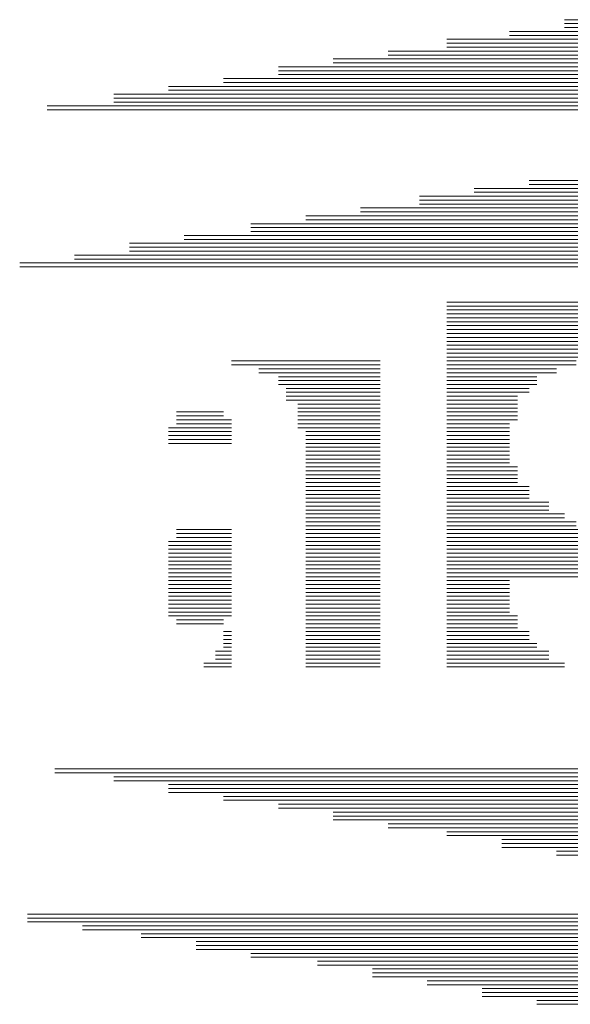
# Model space of a CAD drawing. Extents: x 504 to 2946, y -2760 to -1604.
# Drawn here: x 2475 to 2485, y -2354 to -2336 of the extents above; entities that cross this region are included whole.
import ezdxf

# ---------------------------------------------------------------- set-up
doc = ezdxf.new("R2010")
doc.units = 0
doc.header["$LTSCALE"] = 0.1
doc.linetypes.add('AUSGEZOGEN', pattern=[0])
doc.layers.add('Planlayout', color=7, linetype='AUSGEZOGEN')

msp = doc.modelspace()

# ---------------------------------------------------------------- linework, layer by layer
at = {"layer": 'Planlayout', "color": 16, "linetype": 'AUSGEZOGEN', "lineweight": 13}
for p, q in [((2498.642, -2335.597), (2485.266, -2335.597)), ((2498.642, -2335.597), (2485.266, -2335.597)), ((2498.642, -2335.668), (2485.266, -2335.668)), ((2498.642, -2335.668), (2485.266, -2335.668)), ((2498.642, -2335.74), (2485.266, -2335.74)), ((2498.642, -2335.74), (2485.266, -2335.74)), ((2500.645, -2335.955), (2483.12, -2335.955)), ((2500.645, -2335.955), (2483.12, -2335.955)), ((2499.644, -2335.812), (2484.264, -2335.812)), ((2499.644, -2335.812), (2484.264, -2335.812)), ((2499.644, -2335.883), (2484.264, -2335.883)), ((2499.644, -2335.883), (2484.264, -2335.883)), ((2500.645, -2336.027), (2483.12, -2336.027)), ((2500.645, -2336.027), (2483.12, -2336.027)), ((2500.645, -2336.098), (2483.12, -2336.098)), ((2500.645, -2336.098), (2483.12, -2336.098)), ((2502.863, -2336.313), (2481.045, -2336.313)), ((2502.863, -2336.313), (2481.045, -2336.313)), ((2501.861, -2336.17), (2482.047, -2336.17)), ((2501.861, -2336.17), (2482.047, -2336.17)), ((2501.861, -2336.242), (2482.047, -2336.242)), ((2501.861, -2336.242), (2482.047, -2336.242)), ((2503.864, -2336.457), (2480.044, -2336.457)), ((2503.864, -2336.457), (2480.044, -2336.457)), ((2502.863, -2336.385), (2481.045, -2336.385)), ((2502.863, -2336.385), (2481.045, -2336.385)), ((2491.704, -2336.672), (2479.043, -2336.672)), ((2491.704, -2336.672), (2479.043, -2336.672)), ((2491.704, -2336.528), (2480.044, -2336.528)), ((2491.704, -2336.528), (2480.044, -2336.528)), ((2491.704, -2336.6), (2480.044, -2336.6)), ((2491.704, -2336.6), (2480.044, -2336.6)), ((2490.702, -2336.815), (2478.041, -2336.815)), ((2490.702, -2336.815), (2478.041, -2336.815)), ((2490.702, -2336.743), (2479.043, -2336.743)), ((2490.702, -2336.743), (2479.043, -2336.743)), ((2489.701, -2336.958), (2477.04, -2336.958)), ((2489.701, -2336.958), (2477.04, -2336.958)), ((2488.699, -2337.03), (2477.04, -2337.03)), ((2488.699, -2337.03), (2477.04, -2337.03)), ((2489.701, -2336.887), (2478.041, -2336.887)), ((2489.701, -2336.887), (2478.041, -2336.887)), ((2488.699, -2337.173), (2475.824, -2337.173)), ((2488.699, -2337.173), (2475.824, -2337.173)), ((2488.699, -2337.102), (2477.04, -2337.102)), ((2488.699, -2337.102), (2477.04, -2337.102)), ((2487.483, -2337.245), (2475.824, -2337.245)), ((2487.483, -2337.245), (2475.824, -2337.245)), ((2499.286, -2338.535), (2484.622, -2338.535)), ((2499.286, -2338.535), (2484.622, -2338.535)), ((2499.286, -2338.607), (2484.622, -2338.607)), ((2499.286, -2338.607), (2484.622, -2338.607)), ((2501.36, -2338.822), (2482.619, -2338.822)), ((2501.36, -2338.822), (2482.619, -2338.822)), ((2500.359, -2338.679), (2483.621, -2338.679)), ((2500.359, -2338.679), (2483.621, -2338.679)), ((2500.359, -2338.75), (2483.621, -2338.75)), ((2500.359, -2338.75), (2483.621, -2338.75)), ((2501.36, -2338.894), (2482.619, -2338.894)), ((2501.36, -2338.894), (2482.619, -2338.894)), ((2501.36, -2338.965), (2482.619, -2338.965)), ((2501.36, -2338.965), (2482.619, -2338.965)), ((2503.506, -2339.18), (2480.545, -2339.18)), ((2503.506, -2339.18), (2480.545, -2339.18)), ((2502.505, -2339.037), (2481.546, -2339.037)), ((2502.505, -2339.037), (2481.546, -2339.037)), ((2502.505, -2339.109), (2481.546, -2339.109)), ((2502.505, -2339.109), (2481.546, -2339.109)), ((2504.579, -2339.324), (2479.543, -2339.324)), ((2504.579, -2339.324), (2479.543, -2339.324)), ((2503.506, -2339.252), (2480.545, -2339.252)), ((2503.506, -2339.252), (2480.545, -2339.252)), ((2505.581, -2339.539), (2478.327, -2339.539)), ((2505.581, -2339.539), (2478.327, -2339.539)), ((2504.579, -2339.395), (2479.543, -2339.395)), ((2504.579, -2339.395), (2479.543, -2339.395)), ((2504.579, -2339.467), (2479.543, -2339.467)), ((2504.579, -2339.467), (2479.543, -2339.467)), ((2506.582, -2339.682), (2477.326, -2339.682)), ((2506.582, -2339.682), (2477.326, -2339.682)), ((2505.581, -2339.61), (2478.327, -2339.61)), ((2505.581, -2339.61), (2478.327, -2339.61)), ((2507.584, -2339.897), (2476.324, -2339.897)), ((2507.584, -2339.897), (2476.324, -2339.897)), ((2506.582, -2339.754), (2477.326, -2339.754)), ((2506.582, -2339.754), (2477.326, -2339.754)), ((2506.582, -2339.825), (2477.326, -2339.825)), ((2506.582, -2339.825), (2477.326, -2339.825)), ((2508.585, -2340.04), (2475.323, -2340.04)), ((2508.585, -2340.04), (2475.323, -2340.04)), ((2507.584, -2339.969), (2476.324, -2339.969)), ((2507.584, -2339.969), (2476.324, -2339.969)), ((2508.585, -2340.112), (2475.323, -2340.112)), ((2508.585, -2340.112), (2475.323, -2340.112)), ((2511.16, -2340.757), (2483.12, -2340.757)), ((2511.16, -2340.757), (2483.12, -2340.757)), ((2511.16, -2340.829), (2483.12, -2340.829)), ((2511.16, -2340.829), (2483.12, -2340.829)), ((2511.16, -2340.9), (2483.12, -2340.9)), ((2511.16, -2340.9), (2483.12, -2340.9)), ((2511.16, -2340.972), (2483.12, -2340.972)), ((2511.16, -2340.972), (2483.12, -2340.972)), ((2511.16, -2341.044), (2483.12, -2341.044)), ((2511.16, -2341.044), (2483.12, -2341.044)), ((2511.16, -2341.115), (2483.12, -2341.115)), ((2511.16, -2341.115), (2483.12, -2341.115)), ((2511.16, -2341.187), (2483.12, -2341.187)), ((2511.16, -2341.187), (2483.12, -2341.187)), ((2511.16, -2341.259), (2483.12, -2341.259)), ((2511.16, -2341.259), (2483.12, -2341.259)), ((2511.16, -2341.33), (2483.12, -2341.33)), ((2511.16, -2341.33), (2483.12, -2341.33)), ((2511.16, -2341.402), (2483.12, -2341.402)), ((2511.16, -2341.402), (2483.12, -2341.402)), ((2511.16, -2341.474), (2483.12, -2341.474)), ((2511.16, -2341.474), (2483.12, -2341.474)), ((2511.16, -2341.545), (2483.12, -2341.545)), ((2511.16, -2341.545), (2483.12, -2341.545)), ((2511.16, -2341.617), (2483.12, -2341.617)), ((2511.16, -2341.617), (2483.12, -2341.617)), ((2511.16, -2341.689), (2483.12, -2341.689)), ((2511.16, -2341.689), (2483.12, -2341.689)), ((2481.904, -2341.832), (2479.186, -2341.832)), ((2481.904, -2341.832), (2479.186, -2341.832)), ((2511.16, -2341.76), (2483.12, -2341.76)), ((2511.16, -2341.76), (2483.12, -2341.76)), ((2485.48, -2341.832), (2483.12, -2341.832)), ((2485.48, -2341.832), (2483.12, -2341.832)), ((2481.904, -2341.904), (2479.186, -2341.904)), ((2481.904, -2341.904), (2479.186, -2341.904)), ((2481.904, -2341.975), (2479.686, -2341.975)), ((2481.904, -2341.975), (2479.686, -2341.975)), ((2481.904, -2342.047), (2479.686, -2342.047)), ((2481.904, -2342.047), (2479.686, -2342.047)), ((2485.48, -2341.904), (2483.12, -2341.904)), ((2485.48, -2341.904), (2483.12, -2341.904)), ((2485.123, -2341.975), (2483.12, -2341.975)), ((2485.123, -2341.975), (2483.12, -2341.975)), ((2485.123, -2342.047), (2483.12, -2342.047)), ((2485.123, -2342.047), (2483.12, -2342.047)), ((2481.904, -2342.119), (2480.044, -2342.119)), ((2481.904, -2342.119), (2480.044, -2342.119)), ((2481.904, -2342.19), (2480.044, -2342.19)), ((2481.904, -2342.19), (2480.044, -2342.19)), ((2484.765, -2342.119), (2483.12, -2342.119)), ((2484.765, -2342.119), (2483.12, -2342.119)), ((2484.765, -2342.19), (2483.12, -2342.19)), ((2484.765, -2342.19), (2483.12, -2342.19)), ((2481.904, -2342.262), (2480.044, -2342.262)), ((2481.904, -2342.262), (2480.044, -2342.262)), ((2481.904, -2342.334), (2480.187, -2342.334)), ((2481.904, -2342.334), (2480.187, -2342.334)), ((2481.904, -2342.405), (2480.187, -2342.405)), ((2481.904, -2342.405), (2480.187, -2342.405)), ((2484.765, -2342.262), (2483.12, -2342.262)), ((2484.765, -2342.262), (2483.12, -2342.262)), ((2484.622, -2342.334), (2483.12, -2342.334)), ((2484.622, -2342.334), (2483.12, -2342.334)), ((2484.622, -2342.405), (2483.12, -2342.405)), ((2484.622, -2342.405), (2483.12, -2342.405)), ((2481.904, -2342.477), (2480.187, -2342.477)), ((2481.904, -2342.477), (2480.187, -2342.477)), ((2481.904, -2342.549), (2480.187, -2342.549)), ((2481.904, -2342.549), (2480.187, -2342.549)), ((2484.407, -2342.477), (2483.12, -2342.477)), ((2484.407, -2342.477), (2483.12, -2342.477)), ((2484.407, -2342.549), (2483.12, -2342.549)), ((2484.407, -2342.549), (2483.12, -2342.549)), ((2479.043, -2342.764), (2478.184, -2342.764)), ((2479.043, -2342.764), (2478.184, -2342.764)), ((2481.904, -2342.621), (2480.402, -2342.621)), ((2481.904, -2342.621), (2480.402, -2342.621)), ((2481.904, -2342.692), (2480.402, -2342.692)), ((2481.904, -2342.692), (2480.402, -2342.692)), ((2481.904, -2342.764), (2480.402, -2342.764)), ((2481.904, -2342.764), (2480.402, -2342.764)), ((2484.407, -2342.621), (2483.12, -2342.621)), ((2484.407, -2342.621), (2483.12, -2342.621)), ((2484.407, -2342.692), (2483.12, -2342.692)), ((2484.407, -2342.692), (2483.12, -2342.692)), ((2484.407, -2342.764), (2483.12, -2342.764)), ((2484.407, -2342.764), (2483.12, -2342.764)), ((2479.043, -2342.836), (2478.184, -2342.836)), ((2479.043, -2342.836), (2478.184, -2342.836)), ((2479.186, -2342.907), (2478.184, -2342.907)), ((2479.186, -2342.907), (2478.184, -2342.907)), ((2481.904, -2342.836), (2480.402, -2342.836)), ((2481.904, -2342.836), (2480.402, -2342.836)), ((2481.904, -2342.907), (2480.402, -2342.907)), ((2481.904, -2342.907), (2480.402, -2342.907)), ((2484.407, -2342.836), (2483.12, -2342.836)), ((2484.407, -2342.836), (2483.12, -2342.836)), ((2484.407, -2342.907), (2483.12, -2342.907)), ((2484.407, -2342.907), (2483.12, -2342.907)), ((2479.186, -2343.051), (2478.041, -2343.051)), ((2479.186, -2343.051), (2478.041, -2343.051)), ((2479.186, -2343.122), (2478.041, -2343.122)), ((2479.186, -2343.122), (2478.041, -2343.122)), ((2479.186, -2342.979), (2478.184, -2342.979)), ((2479.186, -2342.979), (2478.184, -2342.979)), ((2481.904, -2342.979), (2480.402, -2342.979)), ((2481.904, -2342.979), (2480.402, -2342.979)), ((2481.904, -2343.051), (2480.402, -2343.051)), ((2481.904, -2343.051), (2480.402, -2343.051)), ((2481.904, -2343.122), (2480.545, -2343.122)), ((2481.904, -2343.122), (2480.545, -2343.122)), ((2484.264, -2342.979), (2483.12, -2342.979)), ((2484.264, -2342.979), (2483.12, -2342.979)), ((2484.264, -2343.051), (2483.12, -2343.051)), ((2484.264, -2343.051), (2483.12, -2343.051)), ((2484.264, -2343.122), (2483.12, -2343.122)), ((2484.264, -2343.122), (2483.12, -2343.122)), ((2479.186, -2343.194), (2478.041, -2343.194)), ((2479.186, -2343.194), (2478.041, -2343.194)), ((2479.186, -2343.266), (2478.041, -2343.266)), ((2479.186, -2343.266), (2478.041, -2343.266)), ((2481.904, -2343.194), (2480.545, -2343.194)), ((2481.904, -2343.194), (2480.545, -2343.194)), ((2481.904, -2343.266), (2480.545, -2343.266)), ((2481.904, -2343.266), (2480.545, -2343.266)), ((2484.264, -2343.194), (2483.12, -2343.194)), ((2484.264, -2343.194), (2483.12, -2343.194)), ((2484.264, -2343.266), (2483.12, -2343.266)), ((2484.264, -2343.266), (2483.12, -2343.266)), ((2479.186, -2343.337), (2478.041, -2343.337)), ((2479.186, -2343.337), (2478.041, -2343.337)), ((2481.904, -2343.337), (2480.545, -2343.337)), ((2481.904, -2343.337), (2480.545, -2343.337)), ((2481.904, -2343.409), (2480.545, -2343.409)), ((2481.904, -2343.409), (2480.545, -2343.409)), ((2481.904, -2343.481), (2480.545, -2343.481)), ((2481.904, -2343.481), (2480.545, -2343.481)), ((2484.264, -2343.337), (2483.12, -2343.337)), ((2484.264, -2343.337), (2483.12, -2343.337)), ((2484.264, -2343.409), (2483.12, -2343.409)), ((2484.264, -2343.409), (2483.12, -2343.409)), ((2484.264, -2343.481), (2483.12, -2343.481)), ((2484.264, -2343.481), (2483.12, -2343.481)), ((2481.904, -2343.552), (2480.545, -2343.552)), ((2481.904, -2343.552), (2480.545, -2343.552)), ((2481.904, -2343.624), (2480.545, -2343.624)), ((2481.904, -2343.624), (2480.545, -2343.624)), ((2484.264, -2343.552), (2483.12, -2343.552)), ((2484.264, -2343.552), (2483.12, -2343.552)), ((2484.264, -2343.624), (2483.12, -2343.624)), ((2484.264, -2343.624), (2483.12, -2343.624)), ((2481.904, -2343.696), (2480.545, -2343.696)), ((2481.904, -2343.696), (2480.545, -2343.696)), ((2481.904, -2343.767), (2480.545, -2343.767)), ((2481.904, -2343.767), (2480.545, -2343.767)), ((2481.904, -2343.839), (2480.545, -2343.839)), ((2481.904, -2343.839), (2480.545, -2343.839)), ((2484.264, -2343.696), (2483.12, -2343.696)), ((2484.264, -2343.696), (2483.12, -2343.696)), ((2484.407, -2343.767), (2483.12, -2343.767)), ((2484.407, -2343.767), (2483.12, -2343.767)), ((2484.407, -2343.839), (2483.12, -2343.839)), ((2484.407, -2343.839), (2483.12, -2343.839)), ((2481.904, -2343.911), (2480.545, -2343.911)), ((2481.904, -2343.911), (2480.545, -2343.911)), ((2481.904, -2343.982), (2480.545, -2343.982)), ((2481.904, -2343.982), (2480.545, -2343.982)), ((2481.904, -2344.054), (2480.545, -2344.054)), ((2481.904, -2344.054), (2480.545, -2344.054)), ((2484.407, -2343.911), (2483.12, -2343.911)), ((2484.407, -2343.911), (2483.12, -2343.911)), ((2484.407, -2343.982), (2483.12, -2343.982)), ((2484.407, -2343.982), (2483.12, -2343.982)), ((2484.407, -2344.054), (2483.12, -2344.054)), ((2484.407, -2344.054), (2483.12, -2344.054)), ((2481.904, -2344.126), (2480.545, -2344.126)), ((2481.904, -2344.126), (2480.545, -2344.126)), ((2481.904, -2344.197), (2480.545, -2344.197)), ((2481.904, -2344.197), (2480.545, -2344.197)), ((2484.622, -2344.126), (2483.12, -2344.126)), ((2484.622, -2344.126), (2483.12, -2344.126)), ((2484.622, -2344.197), (2483.12, -2344.197)), ((2484.622, -2344.197), (2483.12, -2344.197)), ((2481.904, -2344.269), (2480.545, -2344.269)), ((2481.904, -2344.269), (2480.545, -2344.269)), ((2481.904, -2344.341), (2480.545, -2344.341)), ((2481.904, -2344.341), (2480.545, -2344.341)), ((2481.904, -2344.412), (2480.545, -2344.412)), ((2481.904, -2344.412), (2480.545, -2344.412)), ((2484.622, -2344.269), (2483.12, -2344.269)), ((2484.622, -2344.269), (2483.12, -2344.269)), ((2484.622, -2344.341), (2483.12, -2344.341)), ((2484.622, -2344.341), (2483.12, -2344.341)), ((2484.98, -2344.412), (2483.12, -2344.412)), ((2484.98, -2344.412), (2483.12, -2344.412)), ((2481.904, -2344.484), (2480.545, -2344.484)), ((2481.904, -2344.484), (2480.545, -2344.484)), ((2481.904, -2344.556), (2480.545, -2344.556)), ((2481.904, -2344.556), (2480.545, -2344.556)), ((2484.98, -2344.484), (2483.12, -2344.484)), ((2484.98, -2344.484), (2483.12, -2344.484)), ((2484.98, -2344.556), (2483.12, -2344.556)), ((2484.98, -2344.556), (2483.12, -2344.556)), ((2481.904, -2344.627), (2480.545, -2344.627)), ((2481.904, -2344.627), (2480.545, -2344.627)), ((2481.904, -2344.699), (2480.545, -2344.699)), ((2481.904, -2344.699), (2480.545, -2344.699)), ((2481.904, -2344.771), (2480.545, -2344.771)), ((2481.904, -2344.771), (2480.545, -2344.771)), ((2485.266, -2344.627), (2483.12, -2344.627)), ((2485.266, -2344.627), (2483.12, -2344.627)), ((2485.266, -2344.699), (2483.12, -2344.699)), ((2485.266, -2344.699), (2483.12, -2344.699)), ((2485.48, -2344.771), (2483.12, -2344.771)), ((2485.48, -2344.771), (2483.12, -2344.771)), ((2479.186, -2344.914), (2478.184, -2344.914)), ((2479.186, -2344.914), (2478.184, -2344.914)), ((2481.904, -2344.842), (2480.545, -2344.842)), ((2481.904, -2344.842), (2480.545, -2344.842)), ((2481.904, -2344.914), (2480.545, -2344.914)), ((2481.904, -2344.914), (2480.545, -2344.914)), ((2485.48, -2344.842), (2483.12, -2344.842)), ((2485.48, -2344.842), (2483.12, -2344.842)), ((2485.767, -2344.914), (2483.12, -2344.914)), ((2485.767, -2344.914), (2483.12, -2344.914)), ((2479.186, -2345.129), (2478.041, -2345.129)), ((2479.186, -2345.129), (2478.041, -2345.129)), ((2479.186, -2344.986), (2478.184, -2344.986)), ((2479.186, -2344.986), (2478.184, -2344.986)), ((2479.186, -2345.057), (2478.184, -2345.057)), ((2479.186, -2345.057), (2478.184, -2345.057)), ((2481.904, -2344.986), (2480.545, -2344.986)), ((2481.904, -2344.986), (2480.545, -2344.986)), ((2481.904, -2345.057), (2480.545, -2345.057)), ((2481.904, -2345.057), (2480.545, -2345.057)), ((2481.904, -2345.129), (2480.545, -2345.129)), ((2481.904, -2345.129), (2480.545, -2345.129)), ((2485.767, -2344.986), (2483.12, -2344.986)), ((2485.767, -2344.986), (2483.12, -2344.986)), ((2485.767, -2345.057), (2483.12, -2345.057)), ((2485.767, -2345.057), (2483.12, -2345.057)), ((2485.981, -2345.129), (2483.12, -2345.129)), ((2485.981, -2345.129), (2483.12, -2345.129)), ((2479.186, -2345.201), (2478.041, -2345.201)), ((2479.186, -2345.201), (2478.041, -2345.201)), ((2479.186, -2345.272), (2478.041, -2345.272)), ((2479.186, -2345.272), (2478.041, -2345.272)), ((2481.904, -2345.201), (2480.545, -2345.201)), ((2481.904, -2345.201), (2480.545, -2345.201)), ((2481.904, -2345.272), (2480.545, -2345.272)), ((2481.904, -2345.272), (2480.545, -2345.272)), ((2485.981, -2345.201), (2483.12, -2345.201)), ((2485.981, -2345.201), (2483.12, -2345.201)), ((2486.267, -2345.272), (2483.12, -2345.272)), ((2486.267, -2345.272), (2483.12, -2345.272)), ((2479.186, -2345.344), (2478.041, -2345.344)), ((2479.186, -2345.344), (2478.041, -2345.344)), ((2479.186, -2345.416), (2478.041, -2345.416)), ((2479.186, -2345.416), (2478.041, -2345.416)), ((2479.186, -2345.487), (2478.041, -2345.487)), ((2479.186, -2345.487), (2478.041, -2345.487)), ((2481.904, -2345.344), (2480.545, -2345.344)), ((2481.904, -2345.344), (2480.545, -2345.344)), ((2481.904, -2345.416), (2480.545, -2345.416)), ((2481.904, -2345.416), (2480.545, -2345.416)), ((2481.904, -2345.487), (2480.545, -2345.487)), ((2481.904, -2345.487), (2480.545, -2345.487)), ((2486.267, -2345.344), (2483.12, -2345.344)), ((2486.267, -2345.344), (2483.12, -2345.344)), ((2486.267, -2345.416), (2483.12, -2345.416)), ((2486.267, -2345.416), (2483.12, -2345.416)), ((2486.625, -2345.487), (2483.12, -2345.487)), ((2486.625, -2345.487), (2483.12, -2345.487)), ((2479.186, -2345.559), (2478.041, -2345.559)), ((2479.186, -2345.559), (2478.041, -2345.559)), ((2479.186, -2345.631), (2478.041, -2345.631)), ((2479.186, -2345.631), (2478.041, -2345.631)), ((2481.904, -2345.559), (2480.545, -2345.559)), ((2481.904, -2345.559), (2480.545, -2345.559)), ((2481.904, -2345.631), (2480.545, -2345.631)), ((2481.904, -2345.631), (2480.545, -2345.631)), ((2486.625, -2345.559), (2483.12, -2345.559)), ((2486.625, -2345.559), (2483.12, -2345.559)), ((2486.625, -2345.631), (2483.12, -2345.631)), ((2486.625, -2345.631), (2483.12, -2345.631)), ((2479.186, -2345.702), (2478.041, -2345.702)), ((2479.186, -2345.702), (2478.041, -2345.702)), ((2479.186, -2345.774), (2478.041, -2345.774)), ((2479.186, -2345.774), (2478.041, -2345.774)), ((2479.186, -2345.846), (2478.041, -2345.846)), ((2479.186, -2345.846), (2478.041, -2345.846)), ((2481.904, -2345.702), (2480.545, -2345.702)), ((2481.904, -2345.702), (2480.545, -2345.702)), ((2481.904, -2345.774), (2480.545, -2345.774)), ((2481.904, -2345.774), (2480.545, -2345.774)), ((2481.904, -2345.846), (2480.545, -2345.846)), ((2481.904, -2345.846), (2480.545, -2345.846)), ((2486.625, -2345.702), (2483.12, -2345.702)), ((2486.625, -2345.702), (2483.12, -2345.702)), ((2486.625, -2345.774), (2483.12, -2345.774)), ((2486.625, -2345.774), (2483.12, -2345.774)), ((2484.264, -2345.846), (2483.12, -2345.846)), ((2484.264, -2345.846), (2483.12, -2345.846)), ((2479.186, -2345.917), (2478.041, -2345.917)), ((2479.186, -2345.917), (2478.041, -2345.917)), ((2479.186, -2345.989), (2478.041, -2345.989)), ((2479.186, -2345.989), (2478.041, -2345.989)), ((2481.904, -2345.917), (2480.545, -2345.917)), ((2481.904, -2345.917), (2480.545, -2345.917)), ((2481.904, -2345.989), (2480.545, -2345.989)), ((2481.904, -2345.989), (2480.545, -2345.989)), ((2484.264, -2345.917), (2483.12, -2345.917)), ((2484.264, -2345.917), (2483.12, -2345.917)), ((2484.264, -2345.989), (2483.12, -2345.989)), ((2484.264, -2345.989), (2483.12, -2345.989)), ((2479.186, -2346.061), (2478.041, -2346.061)), ((2479.186, -2346.061), (2478.041, -2346.061)), ((2479.186, -2346.132), (2478.041, -2346.132)), ((2479.186, -2346.132), (2478.041, -2346.132)), ((2479.186, -2346.204), (2478.041, -2346.204)), ((2479.186, -2346.204), (2478.041, -2346.204)), ((2481.904, -2346.061), (2480.545, -2346.061)), ((2481.904, -2346.061), (2480.545, -2346.061)), ((2481.904, -2346.132), (2480.545, -2346.132)), ((2481.904, -2346.132), (2480.545, -2346.132)), ((2481.904, -2346.204), (2480.545, -2346.204)), ((2481.904, -2346.204), (2480.545, -2346.204)), ((2484.264, -2346.061), (2483.12, -2346.061)), ((2484.264, -2346.061), (2483.12, -2346.061)), ((2484.264, -2346.132), (2483.12, -2346.132)), ((2484.264, -2346.132), (2483.12, -2346.132)), ((2484.264, -2346.204), (2483.12, -2346.204)), ((2484.264, -2346.204), (2483.12, -2346.204)), ((2479.186, -2346.276), (2478.041, -2346.276)), ((2479.186, -2346.276), (2478.041, -2346.276)), ((2479.186, -2346.347), (2478.041, -2346.347)), ((2479.186, -2346.347), (2478.041, -2346.347)), ((2481.904, -2346.276), (2480.545, -2346.276)), ((2481.904, -2346.276), (2480.545, -2346.276)), ((2481.904, -2346.347), (2480.545, -2346.347)), ((2481.904, -2346.347), (2480.545, -2346.347)), ((2484.264, -2346.276), (2483.12, -2346.276)), ((2484.264, -2346.276), (2483.12, -2346.276)), ((2484.264, -2346.347), (2483.12, -2346.347)), ((2484.264, -2346.347), (2483.12, -2346.347)), ((2479.186, -2346.419), (2478.041, -2346.419)), ((2479.186, -2346.419), (2478.041, -2346.419)), ((2479.186, -2346.491), (2478.041, -2346.491)), ((2479.186, -2346.491), (2478.041, -2346.491)), ((2479.043, -2346.562), (2478.184, -2346.562)), ((2479.043, -2346.562), (2478.184, -2346.562)), ((2481.904, -2346.419), (2480.545, -2346.419)), ((2481.904, -2346.419), (2480.545, -2346.419)), ((2481.904, -2346.491), (2480.545, -2346.491)), ((2481.904, -2346.491), (2480.545, -2346.491)), ((2481.904, -2346.562), (2480.545, -2346.562)), ((2481.904, -2346.562), (2480.545, -2346.562)), ((2484.264, -2346.419), (2483.12, -2346.419)), ((2484.264, -2346.419), (2483.12, -2346.419)), ((2484.407, -2346.491), (2483.12, -2346.491)), ((2484.407, -2346.491), (2483.12, -2346.491)), ((2484.407, -2346.562), (2483.12, -2346.562)), ((2484.407, -2346.562), (2483.12, -2346.562)), ((2479.043, -2346.634), (2478.184, -2346.634)), ((2479.043, -2346.634), (2478.184, -2346.634)), ((2481.904, -2346.634), (2480.545, -2346.634)), ((2481.904, -2346.634), (2480.545, -2346.634)), ((2481.904, -2346.706), (2480.545, -2346.706)), ((2481.904, -2346.706), (2480.545, -2346.706)), ((2484.407, -2346.634), (2483.12, -2346.634)), ((2484.407, -2346.634), (2483.12, -2346.634)), ((2484.407, -2346.706), (2483.12, -2346.706)), ((2484.407, -2346.706), (2483.12, -2346.706)), ((2479.186, -2346.777), (2479.043, -2346.777)), ((2479.186, -2346.777), (2479.043, -2346.777)), ((2479.186, -2346.849), (2479.043, -2346.849)), ((2479.186, -2346.849), (2479.043, -2346.849)), ((2479.186, -2346.921), (2479.043, -2346.921)), ((2479.186, -2346.921), (2479.043, -2346.921)), ((2481.904, -2346.777), (2480.545, -2346.777)), ((2481.904, -2346.777), (2480.545, -2346.777)), ((2481.904, -2346.849), (2480.545, -2346.849)), ((2481.904, -2346.849), (2480.545, -2346.849)), ((2481.904, -2346.921), (2480.545, -2346.921)), ((2481.904, -2346.921), (2480.545, -2346.921)), ((2484.622, -2346.777), (2483.12, -2346.777)), ((2484.622, -2346.777), (2483.12, -2346.777)), ((2484.622, -2346.849), (2483.12, -2346.849)), ((2484.622, -2346.849), (2483.12, -2346.849)), ((2484.622, -2346.921), (2483.12, -2346.921)), ((2484.622, -2346.921), (2483.12, -2346.921)), ((2479.186, -2346.992), (2479.043, -2346.992)), ((2479.186, -2346.992), (2479.043, -2346.992)), ((2479.186, -2347.064), (2479.043, -2347.064)), ((2479.186, -2347.064), (2479.043, -2347.064)), ((2481.904, -2346.992), (2480.545, -2346.992)), ((2481.904, -2346.992), (2480.545, -2346.992)), ((2481.904, -2347.064), (2480.545, -2347.064)), ((2481.904, -2347.064), (2480.545, -2347.064)), ((2484.765, -2346.992), (2483.12, -2346.992)), ((2484.765, -2346.992), (2483.12, -2346.992)), ((2484.765, -2347.064), (2483.12, -2347.064)), ((2484.765, -2347.064), (2483.12, -2347.064)), ((2479.186, -2347.136), (2478.899, -2347.136)), ((2479.186, -2347.136), (2478.899, -2347.136)), ((2479.186, -2347.208), (2478.899, -2347.208)), ((2479.186, -2347.208), (2478.899, -2347.208)), ((2479.186, -2347.279), (2478.899, -2347.279)), ((2479.186, -2347.279), (2478.899, -2347.279)), ((2481.904, -2347.136), (2480.545, -2347.136)), ((2481.904, -2347.136), (2480.545, -2347.136)), ((2481.904, -2347.208), (2480.545, -2347.208)), ((2481.904, -2347.208), (2480.545, -2347.208)), ((2481.904, -2347.279), (2480.545, -2347.279)), ((2481.904, -2347.279), (2480.545, -2347.279)), ((2484.98, -2347.136), (2483.12, -2347.136)), ((2484.98, -2347.136), (2483.12, -2347.136)), ((2484.98, -2347.208), (2483.12, -2347.208)), ((2484.98, -2347.208), (2483.12, -2347.208)), ((2484.98, -2347.279), (2483.12, -2347.279)), ((2484.98, -2347.279), (2483.12, -2347.279)), ((2479.186, -2347.351), (2478.685, -2347.351)), ((2479.186, -2347.351), (2478.685, -2347.351)), ((2479.186, -2347.423), (2478.685, -2347.423)), ((2479.186, -2347.423), (2478.685, -2347.423)), ((2481.904, -2347.351), (2480.545, -2347.351)), ((2481.904, -2347.351), (2480.545, -2347.351)), ((2481.904, -2347.423), (2480.545, -2347.423)), ((2481.904, -2347.423), (2480.545, -2347.423)), ((2485.266, -2347.351), (2483.12, -2347.351)), ((2485.266, -2347.351), (2483.12, -2347.351)), ((2485.266, -2347.423), (2483.12, -2347.423)), ((2485.266, -2347.423), (2483.12, -2347.423)), ((2508.084, -2349.286), (2475.967, -2349.286)), ((2508.084, -2349.286), (2475.967, -2349.286)), ((2508.084, -2349.358), (2475.967, -2349.358)), ((2508.084, -2349.358), (2475.967, -2349.358)), ((2507.083, -2349.429), (2477.04, -2349.429)), ((2507.083, -2349.429), (2477.04, -2349.429)), ((2507.083, -2349.501), (2477.04, -2349.501)), ((2507.083, -2349.501), (2477.04, -2349.501)), ((2505.938, -2349.573), (2478.041, -2349.573)), ((2505.938, -2349.573), (2478.041, -2349.573)), ((2505.938, -2349.644), (2478.041, -2349.644)), ((2505.938, -2349.644), (2478.041, -2349.644)), ((2505.938, -2349.716), (2478.041, -2349.716)), ((2505.938, -2349.716), (2478.041, -2349.716)), ((2504.866, -2349.788), (2479.043, -2349.788)), ((2504.866, -2349.788), (2479.043, -2349.788)), ((2504.866, -2349.859), (2479.043, -2349.859)), ((2504.866, -2349.859), (2479.043, -2349.859)), ((2503.864, -2349.931), (2480.044, -2349.931)), ((2503.864, -2349.931), (2480.044, -2349.931)), ((2503.864, -2350.003), (2480.044, -2350.003)), ((2503.864, -2350.003), (2480.044, -2350.003)), ((2502.863, -2350.074), (2481.045, -2350.074)), ((2502.863, -2350.074), (2481.045, -2350.074)), ((2502.863, -2350.146), (2481.045, -2350.146)), ((2502.863, -2350.146), (2481.045, -2350.146)), ((2502.863, -2350.218), (2481.045, -2350.218)), ((2502.863, -2350.218), (2481.045, -2350.218)), ((2501.861, -2350.289), (2482.047, -2350.289)), ((2501.861, -2350.289), (2482.047, -2350.289)), ((2501.861, -2350.361), (2482.047, -2350.361)), ((2501.861, -2350.361), (2482.047, -2350.361)), ((2500.86, -2350.433), (2483.12, -2350.433)), ((2500.86, -2350.433), (2483.12, -2350.433)), ((2500.86, -2350.504), (2483.12, -2350.504)), ((2500.86, -2350.504), (2483.12, -2350.504)), ((2499.858, -2350.576), (2484.121, -2350.576)), ((2499.858, -2350.576), (2484.121, -2350.576)), ((2499.858, -2350.648), (2484.121, -2350.648)), ((2499.858, -2350.648), (2484.121, -2350.648)), ((2499.858, -2350.719), (2484.121, -2350.719)), ((2499.858, -2350.719), (2484.121, -2350.719)), ((2498.785, -2350.791), (2485.123, -2350.791)), ((2498.785, -2350.791), (2485.123, -2350.791)), ((2498.785, -2350.863), (2485.123, -2350.863)), ((2498.785, -2350.863), (2485.123, -2350.863)), ((2487.126, -2351.938), (2475.466, -2351.938)), ((2487.126, -2351.938), (2475.466, -2351.938)), ((2487.126, -2352.01), (2475.466, -2352.01)), ((2487.126, -2352.01), (2475.466, -2352.01)), ((2488.127, -2352.081), (2475.466, -2352.081)), ((2488.127, -2352.081), (2475.466, -2352.081)), ((2488.127, -2352.153), (2476.467, -2352.153)), ((2488.127, -2352.153), (2476.467, -2352.153)), ((2489.2, -2352.225), (2476.467, -2352.225)), ((2489.2, -2352.225), (2476.467, -2352.225)), ((2489.2, -2352.296), (2477.54, -2352.296)), ((2489.2, -2352.296), (2477.54, -2352.296)), ((2490.201, -2352.368), (2477.54, -2352.368)), ((2490.201, -2352.368), (2477.54, -2352.368)), ((2490.201, -2352.44), (2478.542, -2352.44)), ((2490.201, -2352.44), (2478.542, -2352.44)), ((2490.201, -2352.511), (2478.542, -2352.511)), ((2490.201, -2352.511), (2478.542, -2352.511)), ((2491.203, -2352.583), (2478.542, -2352.583)), ((2491.203, -2352.583), (2478.542, -2352.583)), ((2491.203, -2352.655), (2479.543, -2352.655)), ((2491.203, -2352.655), (2479.543, -2352.655)), ((2504.365, -2352.726), (2479.543, -2352.726)), ((2504.365, -2352.726), (2479.543, -2352.726)), ((2503.363, -2352.798), (2480.759, -2352.798)), ((2503.363, -2352.798), (2480.759, -2352.798)), ((2503.363, -2352.87), (2480.759, -2352.87)), ((2503.363, -2352.87), (2480.759, -2352.87)), ((2502.362, -2352.941), (2481.761, -2352.941)), ((2502.362, -2352.941), (2481.761, -2352.941)), ((2502.362, -2353.013), (2481.761, -2353.013)), ((2502.362, -2353.013), (2481.761, -2353.013)), ((2502.362, -2353.085), (2481.761, -2353.085)), ((2502.362, -2353.085), (2481.761, -2353.085)), ((2501.146, -2353.156), (2482.762, -2353.156)), ((2501.146, -2353.156), (2482.762, -2353.156)), ((2501.146, -2353.228), (2482.762, -2353.228)), ((2501.146, -2353.228), (2482.762, -2353.228)), ((2500.144, -2353.3), (2483.764, -2353.3)), ((2500.144, -2353.3), (2483.764, -2353.3)), ((2500.144, -2353.371), (2483.764, -2353.371)), ((2500.144, -2353.371), (2483.764, -2353.371)), ((2500.144, -2353.443), (2483.764, -2353.443)), ((2500.144, -2353.443), (2483.764, -2353.443)), ((2499.143, -2353.515), (2484.765, -2353.515)), ((2499.143, -2353.515), (2484.765, -2353.515)), ((2499.143, -2353.586), (2484.765, -2353.586)), ((2499.143, -2353.586), (2484.765, -2353.586))]:
    msp.add_line(p, q, dxfattribs=at)

doc.saveas('drawing.dxf')
